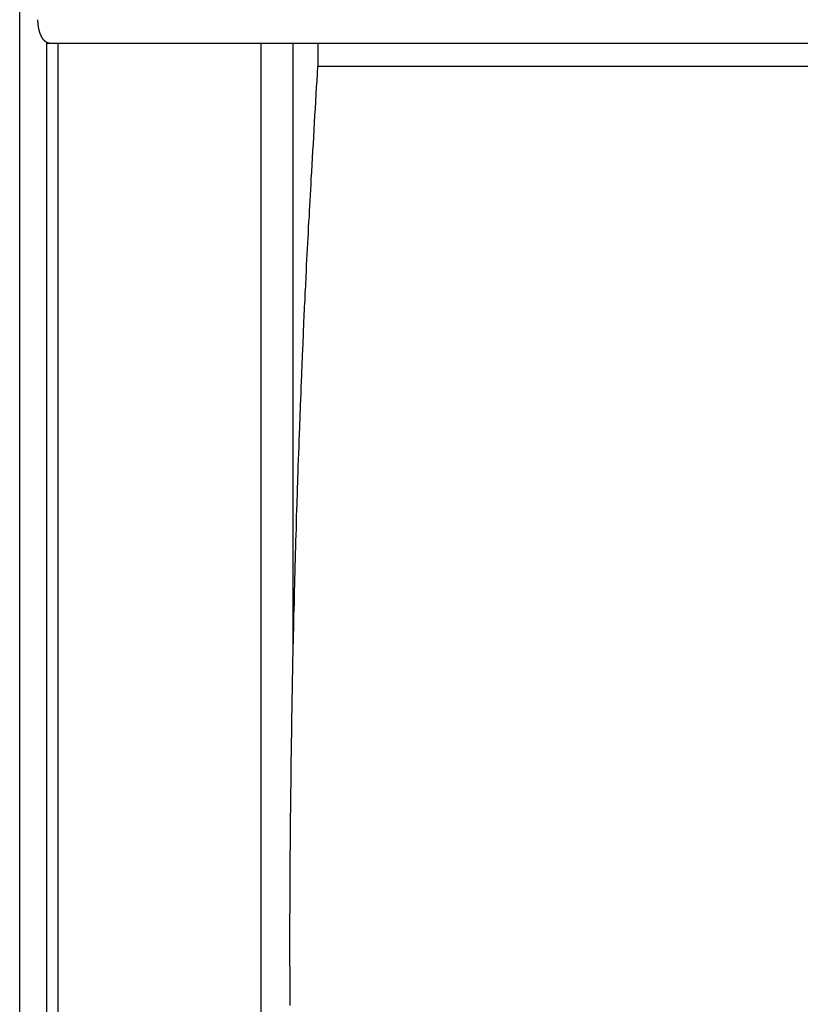
# Model space of a CAD drawing. Extents: x -88 to 88, y -25 to 25.
# Drawn here: x -53 to -51, y -1 to 1 of the extents above; entities that cross this region are included whole.
import ezdxf

# ---------------------------------------------------------------- set-up
doc = ezdxf.new("R2010")
doc.units = 0
doc.layers.get('0').update_dxf_attribs({"linetype": 'CONTINUOUS'})

msp = doc.modelspace()

# ---------------------------------------------------------------- linework, layer by layer
at = {"color": 0}
for points in [[(-52.5218, -3.0239), (-52.5218, 1.7643)], [(-52.5218, -3.0239), (-52.5218, 1.7643)], [(-52.5218, -3.0239), (-52.5218, 1.7643)], [(-52.5218, -3.0239), (-52.5218, 1.7643)], [(-52.5218, -3.0239), (-52.5218, 1.7643)], [(-52.5218, -3.0239), (-52.5218, 1.7643)], [(-52.5218, -3.0239), (-52.5218, 1.7643)], [(-52.5218, -3.0239), (-52.5218, 1.7643)], [(-52.5218, -3.0239), (-52.5218, 1.7643)], [(-52.5218, -3.0239), (-52.5218, 1.7643)], [(-52.5218, -3.0239), (-52.5218, 1.7643)], [(-52.5218, -3.0239), (-52.5218, 1.7643)], [(-52.5218, -3.0239), (-52.5218, 1.7643)], [(-52.5218, -3.0239), (-52.5218, 1.7643)], [(-52.5218, -3.0239), (-52.5218, 1.7643)], [(-52.5218, -3.0239), (-52.5218, 1.7643)], [(-52.5218, -3.0239), (-52.5218, 1.7643)], [(-52.5218, -3.0239), (-52.5218, 1.7643)], [(-52.5218, -3.0239), (-52.5218, 1.7643)], [(-52.5218, -3.0239), (-52.5218, 1.7643)], [(-52.5218, -3.0239), (-52.5218, 1.7643)], [(-52.458, 1.1642), (-52.4592, 1.1643), (-52.4592, 1.1643), (-52.4592, 1.1643), (-52.4592, 1.1643), (-52.4592, 1.1643), (-52.4595, 1.1643), (-52.4595, 1.1643), (-52.4595, 1.1643), (-52.4595, 1.1643), (-52.4598, 1.1643), (-52.4598, 1.1643), (-52.4598, 1.1643), (-52.4598, 1.1643), (-52.4601, 1.1643), (-52.4601, 1.1643), (-52.4601, 1.1643), (-52.4601, 1.1643), (-52.4604, 1.1645), (-52.4604, 1.1645), (-52.4604, 1.1645), (-52.4604, 1.1645), (-52.4604, 1.1645), (-52.4607, 1.1645), (-52.4607, 1.1645), (-52.4607, 1.1645), (-52.4607, 1.1645), (-52.461, 1.1645), (-52.461, 1.1645), (-52.461, 1.1645), (-52.461, 1.1645), (-52.4613, 1.1645), (-52.4613, 1.1645), (-52.4613, 1.1645), (-52.4613, 1.1645), (-52.4616, 1.1648), (-52.4616, 1.1648), (-52.4616, 1.1648), (-52.4616, 1.1648), (-52.4616, 1.1648), (-52.4619, 1.1648), (-52.4619, 1.1648), (-52.4619, 1.1648), (-52.4619, 1.1648), (-52.4622, 1.1649), (-52.4622, 1.1649), (-52.4622, 1.1649), (-52.4622, 1.1649), (-52.4625, 1.1649), (-52.4625, 1.1649), (-52.4625, 1.1649), (-52.4625, 1.1649), (-52.4628, 1.1652), (-52.4628, 1.1652), (-52.4628, 1.1652), (-52.4628, 1.1652), (-52.4628, 1.1652), (-52.4631, 1.1652), (-52.4631, 1.1652), (-52.4631, 1.1652), (-52.4631, 1.1652), (-52.4634, 1.1654), (-52.4634, 1.1654), (-52.4634, 1.1654), (-52.4634, 1.1654), (-52.4637, 1.1655), (-52.4637, 1.1655), (-52.4638, 1.1655), (-52.4638, 1.1655), (-52.4641, 1.1658), (-52.4641, 1.1658), (-52.4641, 1.1658), (-52.4641, 1.1658), (-52.4641, 1.1658), (-52.4644, 1.1658), (-52.4644, 1.1658), (-52.4644, 1.1658), (-52.4644, 1.1658), (-52.4647, 1.1661), (-52.4647, 1.1661), (-52.4647, 1.1661), (-52.4647, 1.1661), (-52.465, 1.1662), (-52.465, 1.1662), (-52.465, 1.1662), (-52.465, 1.1662), (-52.4653, 1.1665), (-52.4653, 1.1665), (-52.4653, 1.1665), (-52.4653, 1.1665), (-52.4653, 1.1665), (-52.4656, 1.1665), (-52.4656, 1.1665), (-52.4656, 1.1665), (-52.4656, 1.1665), (-52.4659, 1.1668), (-52.4659, 1.1668), (-52.4659, 1.1668), (-52.4659, 1.1668), (-52.4662, 1.167), (-52.4662, 1.167), (-52.4663, 1.167), (-52.4663, 1.167), (-52.4666, 1.1673), (-52.4666, 1.1673), (-52.4666, 1.1673), (-52.4666, 1.1673), (-52.4666, 1.1673), (-52.4669, 1.1674), (-52.4669, 1.1674), (-52.4669, 1.1674), (-52.4669, 1.1674), (-52.4672, 1.1677), (-52.4672, 1.1677), (-52.4672, 1.1677), (-52.4672, 1.1677), (-52.4675, 1.168), (-52.4675, 1.168), (-52.4675, 1.168), (-52.4675, 1.168), (-52.4678, 1.1683), (-52.4678, 1.1683), (-52.4678, 1.1683), (-52.4678, 1.1683), (-52.4678, 1.1683), (-52.4681, 1.1685), (-52.4681, 1.1685), (-52.4681, 1.1685), (-52.4681, 1.1685), (-52.4684, 1.1688), (-52.4684, 1.1688), (-52.4684, 1.1688), (-52.4684, 1.1688), (-52.4687, 1.1691), (-52.4687, 1.1691), (-52.4687, 1.1691), (-52.4687, 1.1691), (-52.469, 1.1694), (-52.469, 1.1694), (-52.469, 1.1694), (-52.469, 1.1694), (-52.469, 1.1694), (-52.4693, 1.1697), (-52.4693, 1.1697), (-52.4693, 1.1697), (-52.4693, 1.1697), (-52.4696, 1.17), (-52.4696, 1.17), (-52.4696, 1.17), (-52.4696, 1.17), (-52.4699, 1.1703), (-52.4699, 1.1703), (-52.4699, 1.1703), (-52.4699, 1.1703), (-52.4702, 1.1706), (-52.4702, 1.1706), (-52.4702, 1.1706), (-52.4702, 1.1706), (-52.4702, 1.1706), (-52.4705, 1.1709), (-52.4705, 1.1709), (-52.4705, 1.1709), (-52.4705, 1.1709), (-52.4708, 1.1712), (-52.4708, 1.1712), (-52.4708, 1.1712), (-52.4708, 1.1712), (-52.4711, 1.1715), (-52.4711, 1.1715), (-52.4711, 1.1717), (-52.4711, 1.1717), (-52.4714, 1.172), (-52.4714, 1.172), (-52.4714, 1.172), (-52.4714, 1.172), (-52.4714, 1.172), (-52.4716, 1.1723), (-52.4716, 1.1723), (-52.4716, 1.1724), (-52.4716, 1.1724), (-52.4719, 1.1727), (-52.4719, 1.1727), (-52.4719, 1.1727), (-52.4719, 1.1727), (-52.4722, 1.173), (-52.4722, 1.173), (-52.4722, 1.1733), (-52.4722, 1.1733), (-52.4725, 1.1736), (-52.4725, 1.1736), (-52.4725, 1.1736), (-52.4725, 1.1736), (-52.4725, 1.1736), (-52.4727, 1.1739), (-52.4727, 1.1739), (-52.4727, 1.174), (-52.4727, 1.174), (-52.473, 1.1743), (-52.473, 1.1743), (-52.473, 1.1743), (-52.473, 1.1743), (-52.4733, 1.1746), (-52.4733, 1.1746), (-52.4733, 1.1749), (-52.4733, 1.1749), (-52.4736, 1.1752), (-52.4736, 1.1752), (-52.4736, 1.1752), (-52.4736, 1.1752), (-52.4736, 1.1752), (-52.4738, 1.1755), (-52.4738, 1.1755), (-52.4738, 1.1758), (-52.4738, 1.1758), (-52.4741, 1.1761), (-52.4741, 1.1761), (-52.4741, 1.1761), (-52.4741, 1.1761), (-52.4744, 1.1764), (-52.4744, 1.1764), (-52.4744, 1.1767), (-52.4744, 1.1767), (-52.4747, 1.177), (-52.4747, 1.177), (-52.4747, 1.177), (-52.4747, 1.177), (-52.4747, 1.177), (-52.4748, 1.1773), (-52.4748, 1.1773), (-52.4748, 1.1776), (-52.4748, 1.1776), (-52.4751, 1.1779), (-52.4751, 1.1779), (-52.4751, 1.178), (-52.4751, 1.178), (-52.4754, 1.1783), (-52.4754, 1.1783), (-52.4754, 1.1786), (-52.4754, 1.1786), (-52.4757, 1.1789), (-52.4757, 1.1789), (-52.4757, 1.1789), (-52.4757, 1.1789), (-52.4757, 1.1789), (-52.4757, 1.1792), (-52.4757, 1.1792), (-52.4757, 1.1795), (-52.4757, 1.1795), (-52.476, 1.1798), (-52.476, 1.1798), (-52.476, 1.18), (-52.476, 1.18), (-52.4763, 1.1803), (-52.4763, 1.1803), (-52.4763, 1.1806), (-52.4763, 1.1806), (-52.4766, 1.1809), (-52.4766, 1.1809), (-52.4766, 1.1809), (-52.4766, 1.1809), (-52.4766, 1.1809), (-52.4766, 1.1812), (-52.4766, 1.1812), (-52.4766, 1.1815), (-52.4766, 1.1815), (-52.4769, 1.1818), (-52.4769, 1.1818), (-52.4769, 1.1821), (-52.4769, 1.1821), (-52.4772, 1.1824), (-52.4772, 1.1824), (-52.4772, 1.1827), (-52.4772, 1.1827), (-52.4775, 1.183), (-52.4775, 1.183), (-52.4775, 1.183), (-52.4775, 1.1831), (-52.4775, 1.1831), (-52.4775, 1.1834), (-52.4775, 1.1834), (-52.4775, 1.1837), (-52.4775, 1.1837), (-52.4778, 1.184), (-52.4778, 1.184), (-52.4778, 1.1843), (-52.4778, 1.1843), (-52.478, 1.1846), (-52.478, 1.1846), (-52.478, 1.1849), (-52.478, 1.1849), (-52.4783, 1.1852), (-52.4783, 1.1852), (-52.4783, 1.1852), (-52.4783, 1.1854), (-52.4783, 1.1854), (-52.4783, 1.1857), (-52.4783, 1.1857), (-52.4783, 1.186), (-52.4783, 1.186), (-52.4786, 1.1863), (-52.4786, 1.1863), (-52.4786, 1.1866), (-52.4786, 1.1866), (-52.4788, 1.1869), (-52.4788, 1.1869), (-52.4788, 1.1872), (-52.4788, 1.1872), (-52.4791, 1.1875), (-52.4791, 1.1875), (-52.4791, 1.1875), (-52.4791, 1.1877), (-52.4791, 1.1877), (-52.4791, 1.188), (-52.4791, 1.188), (-52.4791, 1.1883), (-52.4791, 1.1883), (-52.4794, 1.1886), (-52.4794, 1.1886), (-52.4794, 1.1889), (-52.4794, 1.1889), (-52.4795, 1.1892), (-52.4795, 1.1892), (-52.4795, 1.1895), (-52.4795, 1.1895), (-52.4798, 1.1898), (-52.4798, 1.1898), (-52.4798, 1.1898), (-52.4798, 1.1901), (-52.4798, 1.1901), (-52.4798, 1.1904), (-52.4798, 1.1904), (-52.4798, 1.1907), (-52.4798, 1.1907), (-52.4801, 1.191), (-52.4801, 1.191), (-52.4801, 1.1913), (-52.4801, 1.1913), (-52.4801, 1.1916), (-52.4801, 1.1916), (-52.4801, 1.1919), (-52.4801, 1.1919), (-52.4804, 1.1922), (-52.4804, 1.1922), (-52.4804, 1.1922), (-52.4804, 1.1925), (-52.4804, 1.1925), (-52.4804, 1.1928), (-52.4804, 1.1928), (-52.4804, 1.1931), (-52.4804, 1.1931), (-52.4807, 1.1934), (-52.4807, 1.1934), (-52.4807, 1.1937), (-52.4807, 1.1937), (-52.4807, 1.194), (-52.4807, 1.194), (-52.4807, 1.1943), (-52.4807, 1.1943), (-52.481, 1.1946), (-52.481, 1.1946), (-52.481, 1.1946), (-52.481, 1.1949), (-52.481, 1.1949), (-52.481, 1.1952), (-52.481, 1.1952), (-52.481, 1.1955), (-52.481, 1.1955), (-52.4812, 1.1958), (-52.4812, 1.1958), (-52.4812, 1.1961), (-52.4812, 1.1961), (-52.4812, 1.1964), (-52.4812, 1.1964), (-52.4812, 1.1967), (-52.4812, 1.1969), (-52.4815, 1.1972), (-52.4815, 1.1972), (-52.4815, 1.1972), (-52.4815, 1.1974), (-52.4815, 1.1974), (-52.4815, 1.1977), (-52.4815, 1.1977), (-52.4815, 1.198), (-52.4815, 1.198), (-52.4816, 1.1983), (-52.4816, 1.1983), (-52.4816, 1.1986), (-52.4816, 1.1986), (-52.4816, 1.1989), (-52.4816, 1.1989), (-52.4816, 1.1992), (-52.4816, 1.1993), (-52.4819, 1.1996), (-52.4819, 1.1996), (-52.4819, 1.1996), (-52.4819, 1.1996), (-52.4819, 1.1996), (-52.4819, 1.1999), (-52.4819, 1.1999), (-52.4819, 1.2002), (-52.4819, 1.2002), (-52.4819, 1.2005), (-52.4819, 1.2005), (-52.4819, 1.2008), (-52.4819, 1.2008), (-52.4819, 1.2011), (-52.4819, 1.2011), (-52.4819, 1.2014), (-52.4819, 1.2014), (-52.4822, 1.2017), (-52.4822, 1.2017), (-52.4822, 1.2017), (-52.4822, 1.202), (-52.4822, 1.202), (-52.4822, 1.2023), (-52.4822, 1.2023), (-52.4822, 1.2026), (-52.4822, 1.2027), (-52.4822, 1.203), (-52.4822, 1.203), (-52.4822, 1.2033), (-52.4822, 1.2033), (-52.4822, 1.2036), (-52.4822, 1.2036), (-52.4822, 1.2039), (-52.4822, 1.2042), (-52.4825, 1.2045), (-52.4825, 1.2045), (-52.4825, 1.2045), (-52.4825, 1.2048), (-52.4825, 1.2051), (-52.4825, 1.2054), (-52.4825, 1.2057), (-52.4825, 1.206), (-52.4825, 1.2063), (-52.4825, 1.2066), (-52.4825, 1.2067), (-52.4825, 1.207), (-52.4825, 1.2073), (-52.4825, 1.2076), (-52.4825, 1.2079), (-52.4825, 1.2082), (-52.4825, 1.2085), (-52.4828, 1.2088), (-52.4828, 1.2088), (-52.4828, 1.2091), (-52.4828, 1.2094), (-52.4828, 1.2097), (-52.4828, 1.21), (-52.4828, 1.2103), (-52.4828, 1.2106), (-52.4828, 1.2109), (-52.4828, 1.2115), (-52.4828, 1.2118), (-52.4828, 1.2121), (-52.4828, 1.2124), (-52.4828, 1.2127), (-52.4828, 1.213), (-52.4828, 1.2133), (-52.4828, 1.2136), (-52.483, 1.2142)], [(-52.4647, 1.1643), (-52.4647, 1.1643)], [(-52.4647, 1.1643), (-52.4397, 1.1643)], [(-52.4647, 1.1643), (-52.4397, 1.1643)], [(-52.4647, 1.1643), (-52.4397, 1.1643)], [(-52.4647, 1.1643), (-52.4397, 1.1643)], [(-52.4647, 1.1643), (-52.4397, 1.1643)], [(-52.4647, 1.1643), (-52.4397, 1.1643)], [(-52.4647, 1.1643), (-52.4397, 1.1643)], [(-52.4647, 1.1643), (-52.4397, 1.1643)], [(-52.4647, 1.1643), (-52.4397, 1.1643)], [(-52.4647, 1.1643), (-52.4397, 1.1643)], [(-52.4647, 1.1643), (-52.4397, 1.1643)], [(-52.4647, 1.1643), (-52.4397, 1.1643)], [(-52.4647, 1.1643), (-52.4397, 1.1643)], [(-52.4647, 1.1643), (-52.4397, 1.1643)], [(-52.4647, 1.1643), (-52.4397, 1.1643)], [(-52.4647, 1.1643), (-52.4397, 1.1643)], [(-52.4647, 1.1643), (-52.4397, 1.1643)], [(-52.4647, 1.1643), (-52.4397, 1.1643)], [(-52.4647, 1.1643), (-52.4397, 1.1643)], [(-52.4647, 1.1643), (-52.4397, 1.1643)], [(-52.4647, 1.1643), (-52.4397, 1.1643)], [(-52.4647, 1.1643), (-52.4647, 1.1643)], [(-52.4647, 1.1643), (-52.4647, -3.0436)], [(-52.4647, 1.1643), (-52.4647, -3.0436)], [(-52.4647, 1.1643), (-52.4647, -3.0436)], [(-52.4647, 1.1643), (-52.4647, -3.0436)], [(-52.4647, 1.1643), (-52.4647, -3.0436)], [(-52.4647, 1.1643), (-52.4647, -3.0436)], [(-52.4647, 1.1643), (-52.4647, -3.0436)], [(-52.4647, 1.1643), (-52.4647, -3.0436)], [(-52.4647, 1.1643), (-52.4647, -3.0436)], [(-52.4647, 1.1643), (-52.4647, -3.0436)], [(-52.4647, 1.1643), (-52.4647, -3.0436)], [(-52.4647, 1.1643), (-52.4647, -3.0436)], [(-52.4647, 1.1643), (-52.4647, -3.0436)], [(-52.4647, 1.1643), (-52.4647, -3.0436)], [(-52.4647, 1.1643), (-52.4647, -3.0436)], [(-52.4647, 1.1643), (-52.4647, -3.0436)], [(-52.4647, 1.1643), (-52.4647, -3.0436)], [(-52.4647, 1.1643), (-52.4647, -3.0436)], [(-52.4647, 1.1643), (-52.4647, -3.0436)], [(-52.4647, 1.1643), (-52.4647, -3.0436)], [(-52.4647, 1.1643), (-52.4647, -3.0436)], [(-52.4397, 1.1643), (-52.4397, 1.1643)], [(-52.4397, 1.1643), (-52.4397, 1.1643)], [(-52.4397, -3.054), (-52.4397, 1.1643)], [(-52.4397, -3.054), (-52.4397, 1.1643)], [(-52.4397, -3.054), (-52.4397, 1.1643)], [(-52.4397, -3.054), (-52.4397, 1.1643)], [(-52.4397, -3.054), (-52.4397, 1.1643)], [(-52.4397, -3.054), (-52.4397, 1.1643)], [(-52.4397, -3.054), (-52.4397, 1.1643)], [(-52.4397, -3.054), (-52.4397, 1.1643)], [(-52.4397, -3.054), (-52.4397, 1.1643)], [(-52.4397, -3.054), (-52.4397, 1.1643)], [(-52.4397, -3.054), (-52.4397, 1.1643)], [(-52.4397, -3.054), (-52.4397, 1.1643)], [(-52.4397, -3.054), (-52.4397, 1.1643)], [(-52.4397, -3.054), (-52.4397, 1.1643)], [(-52.4397, -3.054), (-52.4397, 1.1643)], [(-52.4397, -3.054), (-52.4397, 1.1643)], [(-52.4397, -3.054), (-52.4397, 1.1643)], [(-52.4397, -3.054), (-52.4397, 1.1643)], [(-52.4397, -3.054), (-52.4397, 1.1643)], [(-52.4397, -3.054), (-52.4397, 1.1643)], [(-52.4397, -3.054), (-52.4397, 1.1643)], [(-52.4397, 1.1643), (-52.4397, 1.1643)], [(-52.4397, 1.1643), (-52.0067, 1.1643)], [(-52.4397, 1.1643), (-52.0067, 1.1643)], [(-52.4397, 1.1643), (-52.0067, 1.1643)], [(-52.4397, 1.1643), (-52.0067, 1.1643)], [(-52.4397, 1.1643), (-52.0067, 1.1643)], [(-52.4397, 1.1643), (-52.0067, 1.1643)], [(-52.4397, 1.1643), (-52.0067, 1.1643)], [(-52.4397, 1.1643), (-52.0067, 1.1643)], [(-52.4397, 1.1643), (-52.0067, 1.1643)], [(-52.4397, 1.1643), (-52.0067, 1.1643)], [(-52.4397, 1.1643), (-52.0067, 1.1643)], [(-52.4397, 1.1643), (-52.0067, 1.1643)], [(-52.4397, 1.1643), (-52.0067, 1.1643)], [(-52.4397, 1.1643), (-52.0067, 1.1643)], [(-52.4397, 1.1643), (-52.0067, 1.1643)], [(-52.4397, 1.1643), (-52.0067, 1.1643)], [(-52.4397, 1.1643), (-52.0067, 1.1643)], [(-52.4397, 1.1643), (-52.0067, 1.1643)], [(-52.4397, 1.1643), (-52.0067, 1.1643)], [(-52.4397, 1.1643), (-52.0067, 1.1643)], [(-52.4397, 1.1643), (-52.0067, 1.1643)], [(-52.0067, 1.1643), (-52.0067, 1.1643)], [(-52.0067, 1.1643), (-52.0067, 1.1643)], [(-52.0067, -3.7957), (-52.0067, 1.1643)], [(-52.0067, -3.7957), (-52.0067, 1.1643)], [(-52.0067, -3.7957), (-52.0067, 1.1643)], [(-52.0067, -3.7957), (-52.0067, 1.1643)], [(-52.0067, -3.7957), (-52.0067, 1.1643)], [(-52.0067, -3.7957), (-52.0067, 1.1643)], [(-52.0067, -3.7957), (-52.0067, 1.1643)], [(-52.0067, -3.7957), (-52.0067, 1.1643)], [(-52.0067, -3.7957), (-52.0067, 1.1643)], [(-52.0067, -3.7957), (-52.0067, 1.1643)], [(-52.0067, -3.7957), (-52.0067, 1.1643)], [(-52.0067, -3.7957), (-52.0067, 1.1643)], [(-52.0067, -3.7957), (-52.0067, 1.1643)], [(-52.0067, -3.7957), (-52.0067, 1.1643)], [(-52.0067, -3.7957), (-52.0067, 1.1643)], [(-52.0067, -3.7957), (-52.0067, 1.1643)], [(-52.0067, -3.7957), (-52.0067, 1.1643)], [(-52.0067, -3.7957), (-52.0067, 1.1643)], [(-52.0067, -3.7957), (-52.0067, 1.1643)], [(-52.0067, -3.7957), (-52.0067, 1.1643)], [(-52.0067, -3.7957), (-52.0067, 1.1643)], [(-52.0067, 1.1643), (-52.0067, 1.1643)], [(-52.0067, 1.1643), (-51.9384, 1.1643)], [(-52.0067, 1.1643), (-51.9384, 1.1643)], [(-52.0067, 1.1643), (-51.9384, 1.1643)], [(-52.0067, 1.1643), (-51.9384, 1.1643)], [(-52.0067, 1.1643), (-51.9384, 1.1643)], [(-52.0067, 1.1643), (-51.9384, 1.1643)], [(-52.0067, 1.1643), (-51.9384, 1.1643)], [(-52.0067, 1.1643), (-51.9384, 1.1643)], [(-52.0067, 1.1643), (-51.9384, 1.1643)], [(-52.0067, 1.1643), (-51.9384, 1.1643)], [(-52.0067, 1.1643), (-51.9384, 1.1643)], [(-52.0067, 1.1643), (-51.9384, 1.1643)], [(-52.0067, 1.1643), (-51.9384, 1.1643)], [(-52.0067, 1.1643), (-51.9384, 1.1643)], [(-52.0067, 1.1643), (-51.9384, 1.1643)], [(-52.0067, 1.1643), (-51.9384, 1.1643)], [(-52.0067, 1.1643), (-51.9384, 1.1643)], [(-52.0067, 1.1643), (-51.9384, 1.1643)], [(-52.0067, 1.1643), (-51.9384, 1.1643)], [(-52.0067, 1.1643), (-51.9384, 1.1643)], [(-52.0067, 1.1643), (-51.9384, 1.1643)], [(-51.9384, 1.1643), (-51.9384, 1.1643)], [(-51.9384, 1.1643), (-48.7533, 1.1643)], [(-51.9384, 1.1643), (-48.7533, 1.1643)], [(-51.9384, 1.1643), (-48.7533, 1.1643)], [(-51.9384, 1.1643), (-48.7533, 1.1643)], [(-51.9384, 1.1643), (-48.7533, 1.1643)], [(-51.9384, 1.1643), (-48.7533, 1.1643)], [(-51.9384, 1.1643), (-48.7533, 1.1643)], [(-51.9384, 1.1643), (-48.7533, 1.1643)], [(-51.9384, 1.1643), (-48.7533, 1.1643)], [(-51.9384, 1.1643), (-48.7533, 1.1643)], [(-51.9384, 1.1643), (-48.7533, 1.1643)], [(-51.9384, 1.1643), (-48.7533, 1.1643)], [(-51.9384, 1.1643), (-48.7533, 1.1643)], [(-51.9384, 1.1643), (-48.7533, 1.1643)], [(-51.9384, 1.1643), (-48.7533, 1.1643)], [(-51.9384, 1.1643), (-48.7533, 1.1643)], [(-51.9384, 1.1643), (-48.7533, 1.1643)], [(-51.9384, 1.1643), (-48.7533, 1.1643)], [(-51.9384, 1.1643), (-48.7533, 1.1643)], [(-51.9384, 1.1643), (-48.7533, 1.1643)], [(-51.9384, 1.1643), (-48.7533, 1.1643)], [(-51.9384, 1.1643), (-51.9384, 1.1643)], [(-51.9384, 1.1643), (-51.9384, 1.1643)], [(-51.9384, -0.1255), (-51.9384, 1.1643)], [(-51.9384, -0.1255), (-51.9384, 1.1643)], [(-51.9384, -0.1255), (-51.9384, 1.1643)], [(-51.9384, -0.1255), (-51.9384, 1.1643)], [(-51.9384, -0.1255), (-51.9384, 1.1643)], [(-51.9384, -0.1255), (-51.9384, 1.1643)], [(-51.9384, -0.1255), (-51.9384, 1.1643)], [(-51.9384, -0.1255), (-51.9384, 1.1643)], [(-51.9384, -0.1255), (-51.9384, 1.1643)], [(-51.9384, -0.1255), (-51.9384, 1.1643)], [(-51.9384, -0.1255), (-51.9384, 1.1643)], [(-51.9384, -0.1255), (-51.9384, 1.1643)], [(-51.9384, -0.1255), (-51.9384, 1.1643)], [(-51.9384, -0.1255), (-51.9384, 1.1643)], [(-51.9384, -0.1255), (-51.9384, 1.1643)], [(-51.9384, -0.1255), (-51.9384, 1.1643)], [(-51.9384, -0.1255), (-51.9384, 1.1643)], [(-51.9384, -0.1255), (-51.9384, 1.1643)], [(-51.9384, -0.1255), (-51.9384, 1.1643)], [(-51.9384, -0.1255), (-51.9384, 1.1643)], [(-51.9384, -0.1255), (-51.9384, 1.1643)], [(-51.8859, 1.1642), (-51.8859, 1.1642)], [(-51.8859, 1.1642), (-51.8859, 1.1149)], [(-51.8859, 1.1642), (-51.8859, 1.1149)], [(-51.8859, 1.1642), (-51.8859, 1.1149)], [(-51.8859, 1.1642), (-51.8859, 1.1149)], [(-51.8859, 1.1642), (-51.8859, 1.1149)], [(-51.8859, 1.1642), (-51.8859, 1.1149)], [(-51.8859, 1.1642), (-51.8859, 1.1149)], [(-51.8859, 1.1642), (-51.8859, 1.1149)], [(-51.8859, 1.1642), (-51.8859, 1.1149)], [(-51.8859, 1.1642), (-51.8859, 1.1149)], [(-51.8859, 1.1642), (-51.8859, 1.1149)], [(-51.8859, 1.1642), (-51.8859, 1.1149)], [(-51.8859, 1.1642), (-51.8859, 1.1149)], [(-51.8859, 1.1642), (-51.8859, 1.1149)], [(-51.8859, 1.1642), (-51.8859, 1.1149)], [(-51.8859, 1.1642), (-51.8859, 1.1149)], [(-51.8859, 1.1642), (-51.8859, 1.1149)], [(-51.8859, 1.1642), (-51.8859, 1.1149)], [(-51.8859, 1.1642), (-51.8859, 1.1149)], [(-51.8859, 1.1642), (-51.8859, 1.1149)], [(-51.8859, 1.1642), (-51.8859, 1.1149)], [(-51.945, -0.8894), (-51.945, -0.8828), (-51.945, -0.8759), (-51.945, -0.8693), (-51.945, -0.8627), (-51.945, -0.8561), (-51.945, -0.8492), (-51.945, -0.8426), (-51.945, -0.836), (-51.945, -0.8294), (-51.945, -0.8225), (-51.945, -0.8159), (-51.945, -0.8093), (-51.9453, -0.8027), (-51.9453, -0.8027), (-51.9452, -0.7958), (-51.9452, -0.7892), (-51.9452, -0.7825), (-51.9452, -0.7759), (-51.9452, -0.769), (-51.9452, -0.7624), (-51.9452, -0.7558), (-51.9452, -0.7492), (-51.9452, -0.7423), (-51.9452, -0.7357), (-51.9452, -0.7291), (-51.9452, -0.7225), (-51.9452, -0.7156), (-51.9452, -0.709), (-51.9452, -0.7024), (-51.9452, -0.6958), (-51.9452, -0.6958), (-51.9449, -0.6889), (-51.9449, -0.6823), (-51.9449, -0.6757), (-51.9449, -0.6691), (-51.9449, -0.6622), (-51.9449, -0.6556), (-51.9449, -0.649), (-51.9449, -0.6424), (-51.9448, -0.6355), (-51.9448, -0.6289), (-51.9448, -0.6223), (-51.9448, -0.6157), (-51.9448, -0.6088), (-51.9448, -0.6022), (-51.9448, -0.5956), (-51.9448, -0.589), (-51.9448, -0.589), (-51.9445, -0.5821), (-51.9445, -0.5755), (-51.9445, -0.5688), (-51.9445, -0.5622), (-51.9443, -0.5553), (-51.9443, -0.5487), (-51.9443, -0.5421), (-51.9443, -0.5355), (-51.944, -0.5286), (-51.944, -0.522), (-51.944, -0.5154), (-51.944, -0.5088), (-51.9439, -0.5019), (-51.9439, -0.4953), (-51.9439, -0.4887), (-51.9439, -0.4821), (-51.9439, -0.4821), (-51.9436, -0.4752), (-51.9436, -0.4686), (-51.9436, -0.4619), (-51.9436, -0.4553), (-51.9433, -0.4484), (-51.9433, -0.4418), (-51.9433, -0.4352), (-51.9433, -0.4286), (-51.943, -0.4217), (-51.943, -0.4151), (-51.943, -0.4085), (-51.943, -0.4019), (-51.9427, -0.395), (-51.9427, -0.3884), (-51.9427, -0.3818), (-51.9427, -0.3752), (-51.9427, -0.3752), (-51.9424, -0.3683), (-51.9424, -0.3617), (-51.9421, -0.3551), (-51.9421, -0.3485), (-51.9418, -0.3416), (-51.9418, -0.335), (-51.9418, -0.3284), (-51.9418, -0.3218), (-51.9415, -0.3149), (-51.9415, -0.3083), (-51.9414, -0.3017), (-51.9414, -0.2951), (-51.9411, -0.2883), (-51.9411, -0.2817), (-51.9411, -0.2751), (-51.9411, -0.2685), (-51.9411, -0.2685), (-51.9408, -0.2616), (-51.9408, -0.255), (-51.9405, -0.2483), (-51.9405, -0.2417), (-51.9402, -0.2348), (-51.9402, -0.2282), (-51.9401, -0.2216), (-51.9401, -0.215), (-51.9398, -0.2081), (-51.9398, -0.2015), (-51.9395, -0.1949), (-51.9395, -0.1883), (-51.9392, -0.1814), (-51.9392, -0.1748), (-51.9391, -0.1682), (-51.9391, -0.1616), (-51.9391, -0.1616), (-51.9388, -0.1547), (-51.9388, -0.1481), (-51.9385, -0.1413), (-51.9385, -0.1347), (-51.9382, -0.1278), (-51.9382, -0.1212), (-51.9379, -0.1146), (-51.9379, -0.108), (-51.9376, -0.1011), (-51.9376, -0.0945), (-51.9373, -0.0879), (-51.9373, -0.0813), (-51.937, -0.0744), (-51.937, -0.0678), (-51.9368, -0.0612), (-51.9368, -0.0546), (-51.9368, -0.0546), (-51.9365, -0.0477), (-51.9362, -0.0411), (-51.9359, -0.0345), (-51.9359, -0.0279), (-51.9356, -0.0211), (-51.9356, -0.0145), (-51.9353, -0.0079), (-51.9353, -0.0013), (-51.935, 0.0053), (-51.9349, 0.0119), (-51.9346, 0.0185), (-51.9346, 0.0252), (-51.9343, 0.0318), (-51.9343, 0.0384), (-51.934, 0.045), (-51.934, 0.0519), (-51.934, 0.0519), (-51.9337, 0.0585), (-51.9334, 0.0651), (-51.9331, 0.0717), (-51.9331, 0.0783), (-51.9328, 0.0849), (-51.9328, 0.0915), (-51.9325, 0.0981), (-51.9325, 0.1047), (-51.9322, 0.1113), (-51.9319, 0.1179), (-51.9316, 0.1245), (-51.9316, 0.1311), (-51.9313, 0.1377), (-51.9313, 0.1443), (-51.931, 0.1509), (-51.931, 0.1577), (-51.931, 0.1577), (-51.9307, 0.1643), (-51.9304, 0.1709), (-51.9301, 0.1775), (-51.9301, 0.1844), (-51.9298, 0.191), (-51.9295, 0.1979), (-51.9292, 0.2045), (-51.9292, 0.2114), (-51.9289, 0.218), (-51.9286, 0.2247), (-51.9283, 0.2313), (-51.9283, 0.2382), (-51.928, 0.2448), (-51.9277, 0.2517), (-51.9274, 0.2583), (-51.9274, 0.2652), (-51.9274, 0.2652), (-51.9271, 0.2718), (-51.9268, 0.2787), (-51.9265, 0.2856), (-51.9262, 0.2925), (-51.9259, 0.2994), (-51.9256, 0.3063), (-51.9253, 0.3132), (-51.9253, 0.3201), (-51.925, 0.3268), (-51.9247, 0.3337), (-51.9244, 0.3406), (-51.9243, 0.3475), (-51.924, 0.3544), (-51.9237, 0.3613), (-51.9234, 0.3682), (-51.9234, 0.3751), (-51.9234, 0.3751), (-51.9231, 0.3814), (-51.9228, 0.3879), (-51.9225, 0.3942), (-51.9222, 0.4008), (-51.9219, 0.4071), (-51.9216, 0.4137), (-51.9213, 0.42), (-51.9213, 0.4266), (-51.921, 0.4329), (-51.9207, 0.4395), (-51.9204, 0.4458), (-51.9202, 0.4524), (-51.9199, 0.4587), (-51.9196, 0.4653), (-51.9193, 0.4716), (-51.9193, 0.4782), (-51.9193, 0.4782), (-51.919, 0.4839), (-51.9187, 0.4896), (-51.9184, 0.4953), (-51.9182, 0.5013), (-51.9179, 0.507), (-51.9176, 0.513), (-51.9173, 0.5187), (-51.9173, 0.5247), (-51.917, 0.5304), (-51.9167, 0.5363), (-51.9164, 0.542), (-51.9164, 0.548), (-51.9161, 0.5537), (-51.9158, 0.5597), (-51.9155, 0.5654), (-51.9155, 0.5714), (-51.9155, 0.5714), (-51.9149, 0.5786), (-51.9146, 0.5861), (-51.9143, 0.5936), (-51.914, 0.6011), (-51.9134, 0.6086), (-51.9131, 0.6161), (-51.9128, 0.6236), (-51.9125, 0.6311), (-51.9119, 0.6383), (-51.9116, 0.6458), (-51.9113, 0.6533), (-51.911, 0.6608), (-51.9106, 0.6683), (-51.9103, 0.6758), (-51.91, 0.6833), (-51.9097, 0.6908), (-51.9097, 0.6908), (-51.909, 0.7022), (-51.9084, 0.7136), (-51.9078, 0.725), (-51.9072, 0.7367), (-51.9066, 0.7481), (-51.906, 0.7595), (-51.9054, 0.7709), (-51.9048, 0.7826), (-51.9039, 0.794), (-51.9033, 0.8054), (-51.9027, 0.8168), (-51.9021, 0.8285), (-51.9015, 0.8399), (-51.9009, 0.8514), (-51.9003, 0.8628), (-51.8997, 0.8745), (-51.8997, 0.8745), (-51.8988, 0.8895), (-51.8979, 0.9045), (-51.897, 0.9195), (-51.8961, 0.9345), (-51.8952, 0.9495), (-51.8943, 0.9645), (-51.8934, 0.9795), (-51.8928, 0.9946), (-51.8919, 1.0096), (-51.891, 1.0246), (-51.8901, 1.0396), (-51.8892, 1.0546), (-51.8883, 1.0696), (-51.8874, 1.0846), (-51.8865, 1.0996), (-51.8859, 1.1149)], [(-51.8859, 1.1149), (-51.8859, 1.1149)], [(-51.8859, 1.1149), (-51.8859, 1.1149)], [(-51.8859, 1.1149), (-48.7533, 1.1149)], [(-51.8859, 1.1149), (-48.7533, 1.1149)], [(-51.8859, 1.1149), (-48.7533, 1.1149)], [(-51.8859, 1.1149), (-48.7533, 1.1149)], [(-51.8859, 1.1149), (-48.7533, 1.1149)], [(-51.8859, 1.1149), (-48.7533, 1.1149)], [(-51.8859, 1.1149), (-48.7533, 1.1149)], [(-51.8859, 1.1149), (-48.7533, 1.1149)], [(-51.8859, 1.1149), (-48.7533, 1.1149)], [(-51.8859, 1.1149), (-48.7533, 1.1149)], [(-51.8859, 1.1149), (-48.7533, 1.1149)], [(-51.8859, 1.1149), (-48.7533, 1.1149)], [(-51.8859, 1.1149), (-48.7533, 1.1149)], [(-51.8859, 1.1149), (-48.7533, 1.1149)], [(-51.8859, 1.1149), (-48.7533, 1.1149)], [(-51.8859, 1.1149), (-48.7533, 1.1149)], [(-51.8859, 1.1149), (-48.7533, 1.1149)], [(-51.8859, 1.1149), (-48.7533, 1.1149)], [(-51.8859, 1.1149), (-48.7533, 1.1149)], [(-51.8859, 1.1149), (-48.7533, 1.1149)], [(-51.8859, 1.1149), (-48.7533, 1.1149)], [(-51.9384, -0.1255), (-51.9384, -0.1255)]]:
    msp.add_lwpolyline(points, dxfattribs=at)

doc.saveas('drawing.dxf')
